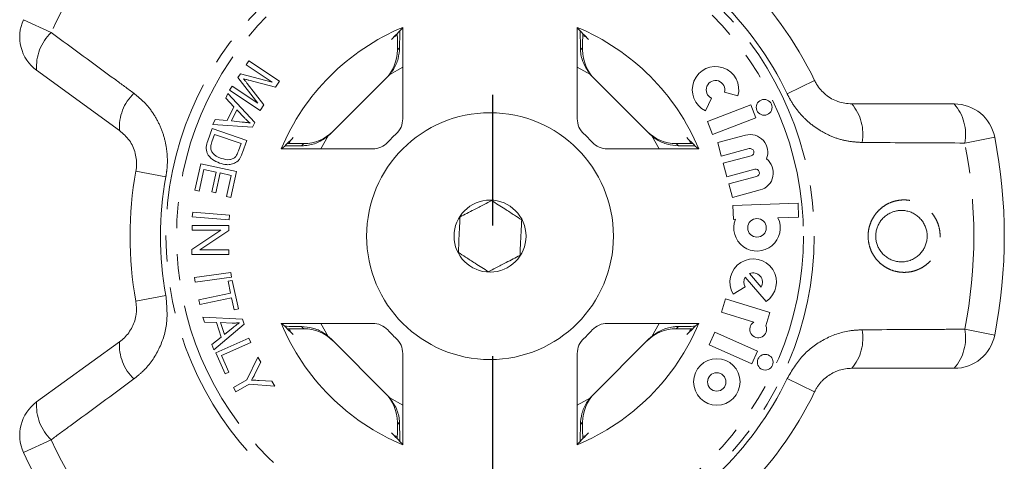
# Model space of a CAD drawing. Units: millimetres. Extents: x -9 to 8604, y -11716 to 1992.
# Drawn here: x 6504 to 6552, y -10985 to -10963 of the extents above; entities that cross this region are included whole.
import ezdxf

# ---------------------------------------------------------------- set-up
doc = ezdxf.new("R2010")
doc.units = ezdxf.units.MM
doc.linetypes.add('CENTER', pattern=[50.8, 31.75, -6.35, 6.35, -6.35])
doc.linetypes.add('PHANTOM', pattern=[12.7, 6.35, -1.27, 1.27, -1.27, 1.27, -1.27])

msp = doc.modelspace()

# ---------------------------------------------------------------- linework, layer by layer
at = {"linetype": 'CENTER'}
msp.add_line((6527.392, -11011.455), (6527.392, -10841.772), dxfattribs=at)
at = {"color": 8, "linetype": 'PHANTOM', "lineweight": 0}
for p, q in [((6504.587, -10963.348), (6505.931, -10963.972)), ((6522.76, -10964.82), (6522.868, -10964.711)), ((6531.657, -10964.711), (6531.766, -10964.82)), ((6523.022, -10965.653), (6522.386, -10966.014)), ((6532.14, -10966.014), (6531.503, -10965.653)), ((6543.044, -10966.31), (6541.707, -10966.95)), ((6519.403, -10968.997), (6519.042, -10969.633)), ((6535.483, -10969.633), (6535.123, -10968.997)), ((6518.101, -10969.479), (6518.209, -10969.37)), ((6536.316, -10969.37), (6536.425, -10969.479)), ((6551.795, -10969.06), (6550.34, -10969.346)), ((6510.05, -10970.717), (6511.508, -10970.984)), ((6510.05, -10977.03), (6511.508, -10976.763)), ((6519.042, -10978.114), (6519.403, -10978.75)), ((6535.123, -10978.75), (6535.483, -10978.114)), ((6518.209, -10978.377), (6518.101, -10978.268)), ((6536.425, -10978.268), (6536.316, -10978.377)), ((6550.34, -10978.401), (6551.795, -10978.687)), ((6541.707, -10980.797), (6543.044, -10981.437)), ((6522.386, -10981.733), (6523.022, -10982.094)), ((6531.503, -10982.094), (6532.14, -10981.733)), ((6522.868, -10983.036), (6522.76, -10982.927)), ((6531.766, -10982.927), (6531.657, -10983.036)), ((6505.931, -10983.775), (6504.587, -10984.399))]:
    msp.add_line(p, q, dxfattribs=at)
at = {"color": 7, "linetype": 'Continuous', "lineweight": 15}
for p, q in [((6523.022, -10968.164), (6523.022, -10963.724)), ((6531.503, -10963.724), (6531.503, -10968.164)), ((6522.583, -10964.195), (6522.739, -10964.122)), ((6531.778, -10964.117), (6531.942, -10964.195)), ((6522.76, -10964.666), (6522.76, -10964.82)), ((6531.766, -10964.82), (6531.766, -10964.666)), ((6515.414, -10965.545), (6515.54, -10965.356)), ((6516.68, -10966.383), (6515.414, -10965.545)), ((6515.54, -10965.356), (6517.026, -10966.339)), ((6509.258, -10968.738), (6505.225, -10965.808)), ((6515.012, -10966.153), (6515.13, -10965.975)), ((6515.971, -10967.408), (6515.012, -10966.153)), ((6515.13, -10965.975), (6516.68, -10966.383)), ((6519.519, -10968.889), (6522.278, -10966.13)), ((6532.247, -10966.13), (6535.006, -10968.889)), ((6514.601, -10966.774), (6514.727, -10966.585)), ((6514.727, -10966.585), (6515.971, -10967.408)), ((6515.464, -10966.453), (6516.263, -10967.493)), ((6516.831, -10966.635), (6515.545, -10966.291)), ((6517.026, -10966.339), (6516.831, -10966.635)), ((6514.415, -10967.169), (6514.525, -10966.944)), ((6514.525, -10966.944), (6515.825, -10968.348)), ((6516.088, -10967.758), (6514.601, -10966.774)), ((6538.661, -10966.877), (6539.315, -10967.058)), ((6514.813, -10967.584), (6514.415, -10967.169)), ((6514.484, -10968.254), (6514.813, -10967.584)), ((6516.263, -10967.493), (6516.088, -10967.758)), ((6537.74, -10967.778), (6538.031, -10967.165)), ((6539.94, -10967.495), (6537.829, -10968.305)), ((6540.183, -10968.128), (6539.94, -10967.495)), ((6544.847, -10967.445), (6549.832, -10967.445)), ((6514.956, -10967.73), (6514.689, -10968.274)), ((6515.339, -10968.137), (6514.956, -10967.73)), ((6513.788, -10968.444), (6513.906, -10968.202)), ((6515.713, -10968.576), (6513.788, -10968.444)), ((6513.906, -10968.202), (6514.484, -10968.254)), ((6514.689, -10968.274), (6515.215, -10968.324)), ((6515.825, -10968.348), (6515.713, -10968.576)), ((6537.829, -10968.305), (6538.072, -10968.938)), ((6538.072, -10968.938), (6540.183, -10968.128)), ((6513.539, -10969.24), (6513.751, -10968.632)), ((6513.872, -10968.924), (6513.746, -10969.284)), ((6513.751, -10968.632), (6515.436, -10969.222)), ((6515.159, -10969.375), (6513.872, -10968.924)), ((6539.684, -10968.963), (6538.33, -10969.326)), ((6515.035, -10969.729), (6515.159, -10969.375)), ((6515.436, -10969.222), (6515.233, -10969.802)), ((6517.514, -10969.343), (6517.585, -10969.194)), ((6518.209, -10969.37), (6518.055, -10969.37)), ((6536.471, -10969.37), (6536.316, -10969.37)), ((6536.941, -10969.194), (6537.016, -10969.353)), ((6538.33, -10969.326), (6538.506, -10969.981)), ((6517.113, -10969.633), (6521.553, -10969.633)), ((6532.972, -10969.633), (6537.412, -10969.633)), ((6538.506, -10969.981), (6539.86, -10969.618)), ((6539.954, -10969.967), (6538.6, -10970.33)), ((6512.917, -10971.644), (6513.204, -10970.35)), ((6513.204, -10970.35), (6514.939, -10970.735)), ((6538.6, -10970.33), (6538.775, -10970.985)), ((6513.358, -10970.625), (6513.122, -10971.689)), ((6513.949, -10970.755), (6513.358, -10970.625)), ((6513.736, -10971.715), (6513.949, -10970.755)), ((6514.152, -10970.801), (6513.939, -10971.76)), ((6514.683, -10970.918), (6514.152, -10970.801)), ((6514.456, -10971.943), (6514.683, -10970.918)), ((6514.939, -10970.735), (6514.661, -10971.989)), ((6538.775, -10970.985), (6540.129, -10970.623)), ((6540.223, -10970.972), (6538.869, -10971.335)), ((6538.869, -10971.335), (6539.044, -10971.99)), ((6513.122, -10971.689), (6512.917, -10971.644)), ((6513.939, -10971.76), (6513.736, -10971.715)), ((6539.044, -10971.99), (6540.398, -10971.627)), ((6514.661, -10971.989), (6514.456, -10971.943)), ((6542.235, -10972.27), (6539.072, -10972.38)), ((6539.072, -10972.38), (6539.096, -10973.058)), ((6542.259, -10972.947), (6542.235, -10972.27)), ((6512.792, -10972.939), (6512.812, -10972.703)), ((6512.812, -10972.703), (6514.596, -10972.85)), ((6514.596, -10972.85), (6514.576, -10973.086)), ((6514.576, -10973.086), (6512.792, -10972.939)), ((6539.096, -10973.058), (6539.19, -10973.055)), ((6541.261, -10972.982), (6542.259, -10972.947)), ((6512.775, -10974.516), (6514.181, -10973.584)), ((6512.779, -10973.353), (6514.564, -10973.359)), ((6512.779, -10973.579), (6512.779, -10973.353)), ((6514.181, -10973.584), (6512.779, -10973.579)), ((6514.563, -10973.601), (6513.159, -10974.534)), ((6514.564, -10973.359), (6514.563, -10973.601)), ((6512.775, -10974.759), (6512.775, -10974.516)), ((6514.559, -10974.765), (6512.775, -10974.759)), ((6513.159, -10974.534), (6514.56, -10974.538)), ((6514.56, -10974.538), (6514.559, -10974.765)), ((6512.904, -10975.88), (6514.672, -10975.635)), ((6514.672, -10975.635), (6514.704, -10975.869)), ((6539.875, -10975.698), (6540.441, -10976.349)), ((6512.937, -10976.114), (6512.904, -10975.88)), ((6514.704, -10975.869), (6512.937, -10976.114)), ((6514.53, -10976.068), (6514.736, -10976.025)), ((6514.651, -10976.645), (6514.53, -10976.068)), ((6514.736, -10976.025), (6515.029, -10977.413)), ((6539.67, -10975.876), (6540.69, -10977.048)), ((6513.107, -10976.971), (6514.651, -10976.645)), ((6539.087, -10976.695), (6539.668, -10976.345)), ((6513.156, -10977.202), (6513.107, -10976.971)), ((6514.7, -10976.877), (6513.156, -10977.202)), ((6514.822, -10977.456), (6514.7, -10976.877)), ((6538.709, -10976.929), (6538.51, -10977.578)), ((6540.871, -10977.59), (6538.709, -10976.929)), ((6515.029, -10977.413), (6514.822, -10977.456)), ((6538.51, -10977.578), (6540.08, -10978.058)), ((6540.674, -10978.235), (6540.871, -10977.59)), ((6513.308, -10977.814), (6515.225, -10977.909)), ((6513.387, -10978.053), (6513.308, -10977.814)), ((6513.964, -10978.071), (6513.387, -10978.053)), ((6514.198, -10978.782), (6513.964, -10978.071)), ((6514.168, -10978.076), (6514.358, -10978.652)), ((6514.729, -10978.098), (6514.168, -10978.076)), ((6515.225, -10977.909), (6515.305, -10978.151)), ((6521.553, -10978.114), (6517.113, -10978.114)), ((6537.412, -10978.114), (6532.972, -10978.114)), ((6515.305, -10978.151), (6513.832, -10979.406)), ((6514.358, -10978.652), (6514.771, -10978.32)), ((6517.585, -10978.553), (6517.513, -10978.401)), ((6518.055, -10978.377), (6518.209, -10978.377)), ((6536.316, -10978.377), (6536.471, -10978.377)), ((6537.013, -10978.402), (6536.941, -10978.553)), ((6538.198, -10978.547), (6537.923, -10979.166)), ((6540.264, -10979.466), (6538.198, -10978.547)), ((6505.225, -10981.939), (6509.258, -10979.009)), ((6513.748, -10979.15), (6514.198, -10978.782)), ((6513.927, -10979.556), (6515.546, -10978.828)), ((6515.643, -10979.042), (6514.215, -10979.684)), ((6515.546, -10978.828), (6515.643, -10979.042)), ((6522.278, -10981.617), (6519.519, -10978.858)), ((6535.006, -10978.858), (6532.247, -10981.617)), ((6513.832, -10979.406), (6513.748, -10979.15)), ((6514.382, -10980.567), (6513.927, -10979.556)), ((6537.923, -10979.166), (6539.988, -10980.086)), ((6539.988, -10980.086), (6540.264, -10979.466)), ((6514.215, -10979.684), (6514.573, -10980.481)), ((6515.438, -10980.861), (6515.979, -10979.753)), ((6516.123, -10980.001), (6515.836, -10980.573)), ((6515.979, -10979.753), (6516.123, -10980.001)), ((6523.022, -10984.023), (6523.022, -10979.583)), ((6531.503, -10979.583), (6531.503, -10984.023)), ((6514.573, -10980.481), (6514.382, -10980.567)), ((6549.832, -10980.302), (6544.847, -10980.302)), ((6514.787, -10981.24), (6515.438, -10980.861)), ((6516.036, -10980.89), (6516.661, -10980.925)), ((6516.661, -10980.925), (6516.799, -10981.162)), ((6514.906, -10981.443), (6514.787, -10981.24)), ((6515.557, -10981.064), (6514.906, -10981.443)), ((6516.799, -10981.162), (6515.557, -10981.064)), ((6522.76, -10982.927), (6522.76, -10983.081)), ((6531.766, -10983.081), (6531.766, -10982.927)), ((6522.752, -10983.631), (6522.583, -10983.551)), ((6531.942, -10983.551), (6531.793, -10983.622))]:
    msp.add_line(p, q, dxfattribs=at)
at = {"color": 8, "linetype": 'PHANTOM', "lineweight": 0}
for radius in [15.754, 15.237]:
    msp.add_circle((6527.263, -10973.873), radius, dxfattribs=at)
at = {"color": 7, "linetype": 'Continuous', "lineweight": 15}
for centre, radius in [((6540.589, -10967.609), 0.384), ((6527.263, -10973.873), 6), ((6527.263, -10973.873), 1.75), ((6540.241, -10973.47), 0.452), ((6538.286, -10980.963), 1.13), ((6540.642, -10980.006), 0.384), ((6538.286, -10980.963), 0.448)]:
    msp.add_circle(centre, radius, dxfattribs=at)
at = {"color": 8, "linetype": 'PHANTOM', "lineweight": 0}
for centre, radius, start, end in [((6527.263, -10973.873), 23.518, 132.8994, 155.1006), ((6527.263, -10973.873), 16.018, 25.6084, 46.3916), ((6507.482, -10965.622), 2.264, 133.2215, 184.7087), ((6511.496, -10968.558), 2.245, 133.4082, 184.5883), ((6543.142, -10968.906), 2.245, 349.4082, 40.5883), ((6548.116, -10968.922), 2.264, 349.2215, 40.7087), ((6527.263, -10973.873), 23.518, 348.8994, 11.1006), ((6527.263, -10973.873), 16.018, 169.6084, 190.3916), ((6543.142, -10978.841), 2.245, 319.4117, 10.5918), ((6548.116, -10978.825), 2.264, 319.2913, 10.7785), ((6511.496, -10979.188), 2.245, 175.4117, 226.5918), ((6527.263, -10973.873), 16.018, 313.6084, 334.3916), ((6507.482, -10982.125), 2.264, 175.2913, 226.7785), ((6527.263, -10973.873), 23.518, 204.8994, 227.1006)]:
    msp.add_arc(centre, radius, start, end, dxfattribs=at)
at = {"color": 7, "linetype": 'Continuous', "lineweight": 15}
for centre, radius, start, end in [((6527.263, -10973.873), 17.5, 25.6084, 46.3916), ((6506.401, -10964.19), 2, 155.1006, 234), ((6527.263, -10973.873), 11, 112.6759, 157.3241), ((6527.263, -10973.873), 11, 22.6759, 67.3241), ((6538.225, -10966.757), 1.13, 344.5659, 244.5659), ((6538.225, -10966.757), 0.452, 344.5659, 244.5659), ((6549.832, -10969.445), 2, 11.1006, 90), ((6522.022, -10968.164), 1, 312.549, 0), ((6532.503, -10968.164), 1, 180, 227.451), ((6527.263, -10973.873), 6.75, 132.549, 137.451), ((6527.263, -10973.873), 6.75, 42.549, 47.451), ((6539.907, -10969.793), 0.859, 337.7522, 105), ((6521.553, -10968.633), 1, 270, 317.451), ((6532.972, -10968.633), 1, 222.549, 270), ((6527.263, -10973.873), 25, 348.8994, 11.1006), ((6539.907, -10969.793), 0.181, 285, 105), ((6540.176, -10970.797), 0.859, 285, 52.2478), ((6527.263, -10973.873), 17.5, 169.6084, 190.3916), ((6540.176, -10970.797), 0.181, 285, 105), ((6540.241, -10973.47), 1.13, 158.4218, 25.5782), ((6540.056, -10976.112), 1.13, 304.1079, 211), ((6540.056, -10976.112), 0.452, 328.4576, 113.5424), ((6540.056, -10976.112), 0.452, 148.4576, 211), ((6527.263, -10973.873), 11, 202.6759, 247.3241), ((6521.553, -10979.114), 1, 42.549, 90), ((6527.263, -10973.873), 11, 292.6759, 337.3241), ((6532.972, -10979.114), 1, 90, 137.451), ((6540.3, -10978.405), 0.411, 122.3811, 24.4232), ((6527.263, -10973.873), 6.75, 222.549, 227.451), ((6527.263, -10973.873), 6.75, 312.549, 317.451), ((6522.022, -10979.583), 1, 0, 47.451), ((6532.503, -10979.583), 1, 132.549, 180), ((6549.832, -10978.302), 2, 270, 348.8994), ((6527.263, -10973.873), 17.5, 313.6084, 334.3916), ((6506.401, -10983.557), 2, 126, 204.8994), ((6527.263, -10973.873), 25, 204.8994, 227.1006)]:
    msp.add_arc(centre, radius, start, end, dxfattribs=at)
for centre, major_axis, ratio, start_param, end_param in [((6535.988, -10973.873), (17.452, 0), 0.866047, 2.40827, 2.456571), ((6518.537, -10973.873), (17.452, 0), 0.866047, 0.685022, 0.733322), ((6520.759, -10964.821), (1.415, 1.415), 0.999695, 4.712389, 5.497939), ((6533.766, -10964.821), (-1.415, 1.415), 0.999695, 0.785246, 1.570796), ((6520.864, -10964.716), (1.415, 1.415), 0.999695, 4.712389, 4.79167), ((6533.661, -10964.716), (-1.415, 1.415), 0.999695, 1.491515, 1.570796), ((6518.21, -10967.37), (-1.415, -1.415), 0.999695, 0.785246, 1.570796), ((6518.105, -10967.475), (-1.415, -1.415), 0.999695, 1.491515, 1.570796), ((6536.316, -10967.37), (1.415, -1.415), 0.999695, 4.712389, 5.497939), ((6536.42, -10967.475), (1.415, -1.415), 0.999695, 4.712389, 4.79167), ((6527.263, -10982.599), (0, -17.452), 0.866047, 3.826614, 3.874915), ((6527.263, -10982.599), (0, -17.452), 0.866047, 2.40827, 2.456571), ((6527.263, -10965.148), (0, -17.452), 0.866047, 5.549863, 5.598164), ((6527.263, -10965.148), (0, -17.452), 0.866047, 0.685022, 0.733322), ((6518.21, -10980.377), (-1.415, 1.415), 0.999695, 4.712389, 5.497939), ((6536.316, -10980.377), (1.415, 1.415), 0.999695, 0.785246, 1.570796), ((6518.105, -10980.272), (-1.415, 1.415), 0.999695, 4.712389, 4.79167), ((6536.42, -10980.272), (1.415, 1.415), 0.999695, 1.491515, 1.570796), ((6520.759, -10982.926), (1.415, -1.415), 0.999695, 0.785246, 1.570796), ((6520.864, -10983.031), (1.415, -1.415), 0.999695, 1.491515, 1.570796), ((6533.766, -10982.926), (-1.415, -1.415), 0.999695, 4.712389, 5.497939), ((6533.661, -10983.031), (-1.415, -1.415), 0.999695, 4.712389, 4.79167), ((6535.988, -10973.873), (17.452, 0), 0.866047, 3.826614, 3.874915), ((6518.537, -10973.873), (17.452, 0), 0.866047, 5.549863, 5.598164)]:
    msp.add_ellipse(centre, major_axis=major_axis, ratio=ratio, start_param=start_param, end_param=end_param, dxfattribs=at)
at = {"color": 8, "linetype": 'PHANTOM', "lineweight": 0}
for points, knots in [([(6505.931, -10963.972), (6506.971, -10964.735), (6508.312, -10965.718), (6509.652, -10966.706), (6509.953, -10966.927)], [0, 0, 0, 0, 0.77538, 1, 1, 1, 1]), ([(6509.953, -10966.927), (6510.13, -10967.072), (6510.483, -10967.361), (6510.912, -10967.908), (6511.248, -10968.523), (6511.475, -10969.19), (6511.584, -10969.884), (6511.585, -10970.488), (6511.528, -10970.851), (6511.508, -10970.984)], [0, 0, 0, 0, 0.151931, 0.303854, 0.457737, 0.611616, 0.762416, 0.913216, 1, 1, 1, 1]), ([(6545.349, -10969.319), (6545.121, -10969.305), (6544.666, -10969.279), (6543.997, -10969.089), (6543.364, -10968.789), (6542.788, -10968.383), (6542.292, -10967.885), (6541.936, -10967.397), (6541.768, -10967.07), (6541.707, -10966.95)], [0, 0, 0, 0, 0.1519305, 0.3038537, 0.4577372, 0.6116157, 0.7624161, 0.9132156, 1, 1, 1, 1]), ([(6550.34, -10969.346), (6549.051, -10969.34), (6547.387, -10969.332), (6545.723, -10969.321), (6545.349, -10969.319)], [0, 0, 0, 0, 0.77538, 1, 1, 1, 1]), ([(6546.806, -10972.213), (6546.887, -10972.188), (6547.049, -10972.138), (6547.318, -10972.107), (6547.607, -10972.117), (6547.906, -10972.181), (6548.192, -10972.298), (6548.451, -10972.461), (6548.68, -10972.668), (6548.865, -10972.907), (6549.008, -10973.176), (6549.101, -10973.458), (6549.146, -10973.752), (6549.142, -10974.042), (6549.09, -10974.33), (6548.994, -10974.601), (6548.855, -10974.854), (6548.677, -10975.08), (6548.463, -10975.276), (6548.252, -10975.413), (6548.059, -10975.505), (6547.854, -10975.578), (6547.597, -10975.631), (6547.293, -10975.641), (6546.989, -10975.597), (6546.699, -10975.501), (6546.427, -10975.354), (6546.187, -10975.164), (6545.982, -10974.932), (6545.823, -10974.674), (6545.711, -10974.392), (6545.649, -10974.103), (6545.635, -10973.809), (6545.669, -10973.523), (6545.748, -10973.247), (6545.869, -10972.99), (6546.031, -10972.753), (6546.229, -10972.546), (6546.461, -10972.372), (6546.66, -10972.268), (6546.779, -10972.224), (6546.806, -10972.213)], [0, 0, 0, 0, 0.02321, 0.04689, 0.074595, 0.103114, 0.130798, 0.159324, 0.186462, 0.214435, 0.24079, 0.267946, 0.293622, 0.320055, 0.345395, 0.371458, 0.396893, 0.423033, 0.448948, 0.475573, 0.491479, 0.507539, 0.535224, 0.563724, 0.591404, 0.619894, 0.647629, 0.67621, 0.703417, 0.731473, 0.757728, 0.78479, 0.81017, 0.836294, 0.861348, 0.8871, 0.912512, 0.938613, 0.964855, 0.991812, 1, 1, 1, 1]), ([(6511.508, -10976.763), (6511.549, -10977.21), (6511.63, -10978.101), (6511.223, -10979.387), (6510.607, -10980.289), (6510.112, -10980.691), (6509.953, -10980.82)], [0, 0, 0, 0, 0.288696, 0.574271, 0.863721, 1, 1, 1, 1]), ([(6541.707, -10980.797), (6541.937, -10980.41), (6542.394, -10979.642), (6543.48, -10978.841), (6544.509, -10978.473), (6545.145, -10978.439), (6545.349, -10978.428)], [0, 0, 0, 0, 0.288696, 0.574271, 0.863721, 1, 1, 1, 1]), ([(6545.349, -10978.428), (6546.639, -10978.42), (6548.304, -10978.41), (6549.967, -10978.403), (6550.34, -10978.401)], [0, 0, 0, 0, 0.775381, 1, 1, 1, 1]), ([(6509.953, -10980.82), (6508.914, -10981.584), (6507.574, -10982.571), (6506.232, -10983.554), (6505.931, -10983.775)], [0, 0, 0, 0, 0.775381, 1, 1, 1, 1])]:
    msp.add_open_spline(points, degree=3, knots=knots, dxfattribs=at)
at = {"color": 7, "linetype": 'Continuous', "lineweight": 15}
for points, knots in [([(6522.756, -10964.019), (6522.757, -10964.052), (6522.758, -10964.18), (6522.759, -10964.41), (6522.76, -10964.597), (6522.76, -10964.666)], [0, 0, 0, 0, 0.182269, 0.701966, 1, 1, 1, 1]), ([(6522.868, -10964.711), (6522.868, -10964.683), (6522.871, -10964.413), (6522.874, -10964.084), (6522.879, -10963.925), (6522.88, -10963.896)], [0, 0, 0, 0, 0.08663, 0.835371, 1, 1, 1, 1]), ([(6531.646, -10963.897), (6531.646, -10963.897), (6531.649, -10963.999), (6531.653, -10964.292), (6531.656, -10964.596), (6531.657, -10964.711)], [0, 0, 0, 0, 0.000356, 0.622166, 1, 1, 1, 1]), ([(6531.766, -10964.666), (6531.766, -10964.548), (6531.766, -10964.316), (6531.768, -10964.117), (6531.769, -10964.019)], [0, 0, 0, 0, 0.506557, 1, 1, 1, 1]), ([(6522.868, -10964.711), (6522.854, -10964.89), (6522.824, -10965.247), (6522.627, -10965.701), (6522.449, -10965.932), (6522.386, -10966.014)], [0, 0, 0, 0, 0.3930243, 0.7845467, 1, 1, 1, 1]), ([(6532.14, -10966.014), (6532.02, -10965.844), (6531.779, -10965.504), (6531.668, -10965.024), (6531.659, -10964.773), (6531.657, -10964.711)], [0, 0, 0, 0, 0.429817, 0.861541, 1, 1, 1, 1]), ([(6515.278, -10966.216), (6515.313, -10966.26), (6515.375, -10966.338), (6515.437, -10966.418), (6515.464, -10966.453)], [0, 0, 0, 0, 0.559996, 1, 1, 1, 1]), ([(6515.545, -10966.291), (6515.495, -10966.278), (6515.406, -10966.254), (6515.317, -10966.228), (6515.278, -10966.216)], [0, 0, 0, 0, 0.560004, 1, 1, 1, 1]), ([(6543.044, -10966.31), (6543.074, -10966.367), (6543.208, -10966.628), (6543.571, -10967.033), (6544.177, -10967.381), (6544.622, -10967.424), (6544.847, -10967.445)], [0, 0, 0, 0, 0.082328, 0.371653, 0.681065, 1, 1, 1, 1]), ([(6515.215, -10968.324), (6515.288, -10968.332), (6515.417, -10968.345), (6515.546, -10968.365), (6515.603, -10968.374)], [0, 0, 0, 0, 0.5600098, 1, 1, 1, 1]), ([(6515.603, -10968.374), (6515.551, -10968.333), (6515.459, -10968.259), (6515.376, -10968.174), (6515.339, -10968.137)], [0, 0, 0, 0, 0.559984, 1, 1, 1, 1]), ([(6510.05, -10970.717), (6510.06, -10970.653), (6510.104, -10970.362), (6510.048, -10969.821), (6509.763, -10969.184), (6509.428, -10968.888), (6509.258, -10968.738)], [0, 0, 0, 0, 0.082328, 0.371653, 0.681065, 1, 1, 1, 1]), ([(6519.403, -10968.997), (6519.233, -10969.117), (6518.894, -10969.357), (6518.414, -10969.468), (6518.162, -10969.477), (6518.101, -10969.479)], [0, 0, 0, 0, 0.429817, 0.861541, 1, 1, 1, 1]), ([(6536.425, -10969.479), (6536.246, -10969.464), (6535.889, -10969.435), (6535.435, -10969.238), (6535.204, -10969.06), (6535.123, -10968.997)], [0, 0, 0, 0, 0.393024, 0.784547, 1, 1, 1, 1]), ([(6514.115, -10970.323), (6513.995, -10970.271), (6513.755, -10970.168), (6513.499, -10969.882), (6513.448, -10969.536), (6513.508, -10969.339), (6513.539, -10969.24)], [0, 0, 0, 0, 0.280834, 0.559889, 0.779024, 1, 1, 1, 1]), ([(6513.746, -10969.284), (6513.717, -10969.368), (6513.664, -10969.518), (6513.703, -10969.671), (6513.72, -10969.738)], [0, 0, 0, 0, 0.5617401, 1, 1, 1, 1]), ([(6517.286, -10969.49), (6517.286, -10969.49), (6517.388, -10969.487), (6517.681, -10969.483), (6517.986, -10969.48), (6518.101, -10969.479)], [0, 0, 0, 0, 0.000356, 0.622166, 1, 1, 1, 1]), ([(6518.055, -10969.37), (6517.937, -10969.37), (6517.705, -10969.37), (6517.506, -10969.368), (6517.408, -10969.367)], [0, 0, 0, 0, 0.506557, 1, 1, 1, 1]), ([(6536.425, -10969.479), (6536.453, -10969.479), (6536.724, -10969.481), (6537.052, -10969.485), (6537.212, -10969.49), (6537.24, -10969.491)], [0, 0, 0, 0, 0.08663, 0.835371, 1, 1, 1, 1]), ([(6537.117, -10969.367), (6537.084, -10969.367), (6536.956, -10969.369), (6536.726, -10969.37), (6536.539, -10969.37), (6536.471, -10969.37)], [0, 0, 0, 0, 0.1822687, 0.701966, 1, 1, 1, 1]), ([(6513.72, -10969.738), (6513.751, -10969.786), (6513.813, -10969.883), (6513.98, -10970.006), (6514.116, -10970.061), (6514.199, -10970.094)], [0, 0, 0, 0, 0.279466, 0.559676, 1, 1, 1, 1]), ([(6514.9, -10970.006), (6514.931, -10969.957), (6514.986, -10969.869), (6515.02, -10969.772), (6515.035, -10969.729)], [0, 0, 0, 0, 0.559286, 1, 1, 1, 1]), ([(6515.233, -10969.802), (6515.213, -10969.859), (6515.178, -10969.959), (6515.127, -10970.053), (6515.104, -10970.094)], [0, 0, 0, 0, 0.560159, 1, 1, 1, 1]), ([(6514.896, -10970.299), (6514.828, -10970.331), (6514.691, -10970.394), (6514.416, -10970.407), (6514.23, -10970.355), (6514.115, -10970.323)], [0, 0, 0, 0, 0.279774, 0.559944, 1, 1, 1, 1]), ([(6514.199, -10970.094), (6514.337, -10970.133), (6514.528, -10970.187), (6514.776, -10970.115), (6514.859, -10970.042), (6514.9, -10970.006)], [0, 0, 0, 0, 0.558857, 0.779823, 1, 1, 1, 1]), ([(6515.104, -10970.094), (6515.072, -10970.139), (6515.015, -10970.22), (6514.933, -10970.275), (6514.896, -10970.299)], [0, 0, 0, 0, 0.559963, 1, 1, 1, 1]), ([(6525.806, -10972.936), (6526.026, -10972.823), (6526.404, -10972.629), (6526.952, -10972.346), (6527.225, -10972.206), (6527.346, -10972.143)], [0, 0, 0, 0, 0.439117, 0.751367, 1, 1, 1, 1]), ([(6527.346, -10972.143), (6527.554, -10972.278), (6527.911, -10972.507), (6528.43, -10972.841), (6528.688, -10973.007), (6528.803, -10973.08)], [0, 0, 0, 0, 0.439117, 0.751367, 1, 1, 1, 1]), ([(6546.845, -10972.695), (6546.825, -10972.703), (6546.774, -10972.722), (6546.662, -10972.774), (6546.545, -10972.846), (6546.463, -10972.912), (6546.411, -10972.958), (6546.339, -10973.027), (6546.252, -10973.132), (6546.18, -10973.246), (6546.117, -10973.365), (6546.069, -10973.491), (6546.037, -10973.622), (6546.015, -10973.757), (6546.01, -10973.894), (6546.021, -10974.032), (6546.045, -10974.17), (6546.086, -10974.306), (6546.144, -10974.435), (6546.197, -10974.529), (6546.258, -10974.619), (6546.326, -10974.704), (6546.403, -10974.783), (6546.485, -10974.854), (6546.574, -10974.918), (6546.668, -10974.975), (6546.767, -10975.023), (6546.869, -10975.061), (6546.973, -10975.091), (6547.081, -10975.112), (6547.189, -10975.123), (6547.297, -10975.124), (6547.405, -10975.117), (6547.514, -10975.1), (6547.625, -10975.072), (6547.739, -10975.032), (6547.844, -10974.982), (6547.968, -10974.909), (6548.078, -10974.826), (6548.176, -10974.729), (6548.264, -10974.626), (6548.341, -10974.513), (6548.402, -10974.391), (6548.453, -10974.265), (6548.489, -10974.133), (6548.508, -10973.997), (6548.516, -10973.859), (6548.507, -10973.72), (6548.48, -10973.583), (6548.442, -10973.447), (6548.386, -10973.316), (6548.314, -10973.194), (6548.251, -10973.106), (6548.181, -10973.023), (6548.104, -10972.947), (6548.02, -10972.877), (6547.93, -10972.815), (6547.835, -10972.76), (6547.735, -10972.714), (6547.632, -10972.677), (6547.526, -10972.65), (6547.419, -10972.632), (6547.31, -10972.623), (6547.207, -10972.623), (6547.08, -10972.634), (6546.961, -10972.657), (6546.874, -10972.686), (6546.845, -10972.695)], [0, 0, 0, 0, 0.00831, 0.021474, 0.048189, 0.061773, 0.062059, 0.07471, 0.100404, 0.113482, 0.125792, 0.150829, 0.163591, 0.175975, 0.201205, 0.214086, 0.226947, 0.253175, 0.266574, 0.280075, 0.293684, 0.307622, 0.321669, 0.335631, 0.349694, 0.364071, 0.378551, 0.3926, 0.406743, 0.421175, 0.435706, 0.449752, 0.463889, 0.478315, 0.492842, 0.50892, 0.525144, 0.538103, 0.564424, 0.577819, 0.59039, 0.615944, 0.62896, 0.641374, 0.666635, 0.679517, 0.692063, 0.717619, 0.730661, 0.743606, 0.769984, 0.783449, 0.796926, 0.810506, 0.824406, 0.838414, 0.852333, 0.866354, 0.880687, 0.895125, 0.909175, 0.92332, 0.937757, 0.952294, 0.964086, 0.98793, 1, 1, 1, 1]), ([(6525.723, -10974.667), (6525.726, -10974.601), (6525.738, -10974.343), (6525.762, -10973.856), (6525.787, -10973.323), (6525.801, -10973.038), (6525.806, -10972.936)], [0, 0, 0, 0, 0.120891, 0.476671, 0.814366, 1, 1, 1, 1]), ([(6528.803, -10973.08), (6528.798, -10973.181), (6528.784, -10973.466), (6528.758, -10974), (6528.735, -10974.487), (6528.723, -10974.745), (6528.719, -10974.81)], [0, 0, 0, 0, 0.185634, 0.523329, 0.879109, 1, 1, 1, 1]), ([(6527.18, -10975.604), (6526.971, -10975.469), (6526.614, -10975.24), (6526.096, -10974.906), (6525.837, -10974.74), (6525.723, -10974.667)], [0, 0, 0, 0, 0.439117, 0.751367, 1, 1, 1, 1]), ([(6528.719, -10974.81), (6528.499, -10974.924), (6528.122, -10975.118), (6527.574, -10975.401), (6527.301, -10975.541), (6527.18, -10975.604)], [0, 0, 0, 0, 0.439117, 0.751367, 1, 1, 1, 1]), ([(6509.258, -10979.009), (6509.337, -10978.945), (6509.581, -10978.751), (6509.89, -10978.318), (6510.106, -10977.691), (6510.068, -10977.248), (6510.05, -10977.03)], [0, 0, 0, 0, 0.14425, 0.443471, 0.725512, 1, 1, 1, 1]), ([(6515.084, -10978.083), (6515.018, -10978.09), (6514.9, -10978.101), (6514.781, -10978.099), (6514.729, -10978.098)], [0, 0, 0, 0, 0.559976, 1, 1, 1, 1]), ([(6514.771, -10978.32), (6514.828, -10978.274), (6514.93, -10978.192), (6515.037, -10978.116), (6515.084, -10978.083)], [0, 0, 0, 0, 0.56001, 1, 1, 1, 1]), ([(6518.101, -10978.268), (6518.073, -10978.268), (6517.802, -10978.265), (6517.474, -10978.262), (6517.314, -10978.257), (6517.285, -10978.256)], [0, 0, 0, 0, 0.08663, 0.835371, 1, 1, 1, 1]), ([(6517.409, -10978.38), (6517.442, -10978.38), (6517.569, -10978.378), (6517.8, -10978.377), (6517.987, -10978.377), (6518.055, -10978.377)], [0, 0, 0, 0, 0.182269, 0.701966, 1, 1, 1, 1]), ([(6518.101, -10978.268), (6518.279, -10978.283), (6518.636, -10978.312), (6519.091, -10978.509), (6519.321, -10978.687), (6519.403, -10978.75)], [0, 0, 0, 0, 0.393024, 0.784547, 1, 1, 1, 1]), ([(6535.123, -10978.75), (6535.292, -10978.63), (6535.632, -10978.39), (6536.112, -10978.279), (6536.364, -10978.27), (6536.425, -10978.268)], [0, 0, 0, 0, 0.429817, 0.861541, 1, 1, 1, 1]), ([(6537.239, -10978.257), (6537.239, -10978.257), (6537.137, -10978.26), (6536.844, -10978.264), (6536.54, -10978.267), (6536.425, -10978.268)], [0, 0, 0, 0, 0.000356, 0.622166, 1, 1, 1, 1]), ([(6536.471, -10978.377), (6536.588, -10978.377), (6536.821, -10978.377), (6537.019, -10978.379), (6537.117, -10978.38)], [0, 0, 0, 0, 0.506557, 1, 1, 1, 1]), ([(6544.847, -10980.302), (6544.746, -10980.306), (6544.54, -10980.315), (6544.283, -10980.378), (6544.078, -10980.453), (6543.884, -10980.543), (6543.701, -10980.656), (6543.533, -10980.791), (6543.415, -10980.903), (6543.307, -10981.023), (6543.209, -10981.151), (6543.119, -10981.289), (6543.069, -10981.388), (6543.044, -10981.437)], [0, 0, 0, 0, 0.1437, 0.291414, 0.366863, 0.44281, 0.58177, 0.653077, 0.72497, 0.792177, 0.859954, 0.929629, 1, 1, 1, 1]), ([(6515.836, -10980.573), (6515.806, -10980.631), (6515.752, -10980.735), (6515.693, -10980.836), (6515.667, -10980.881)], [0, 0, 0, 0, 0.559983, 1, 1, 1, 1]), ([(6515.667, -10980.881), (6515.736, -10980.881), (6515.859, -10980.882), (6515.982, -10980.888), (6516.036, -10980.89)], [0, 0, 0, 0, 0.559998, 1, 1, 1, 1]), ([(6522.386, -10981.733), (6522.506, -10981.903), (6522.747, -10982.243), (6522.857, -10982.722), (6522.866, -10982.974), (6522.868, -10983.036)], [0, 0, 0, 0, 0.429817, 0.861541, 1, 1, 1, 1]), ([(6531.657, -10983.036), (6531.672, -10982.857), (6531.701, -10982.5), (6531.898, -10982.046), (6532.076, -10981.815), (6532.14, -10981.733)], [0, 0, 0, 0, 0.393024, 0.784547, 1, 1, 1, 1]), ([(6522.76, -10983.081), (6522.759, -10983.199), (6522.759, -10983.431), (6522.757, -10983.63), (6522.756, -10983.728)], [0, 0, 0, 0, 0.506557, 1, 1, 1, 1]), ([(6522.879, -10983.85), (6522.879, -10983.85), (6522.876, -10983.748), (6522.872, -10983.455), (6522.869, -10983.151), (6522.868, -10983.036)], [0, 0, 0, 0, 0.000356, 0.622166, 1, 1, 1, 1]), ([(6531.657, -10983.036), (6531.657, -10983.064), (6531.655, -10983.334), (6531.651, -10983.663), (6531.646, -10983.822), (6531.645, -10983.851)], [0, 0, 0, 0, 0.08663, 0.835371, 1, 1, 1, 1]), ([(6531.769, -10983.728), (6531.769, -10983.694), (6531.767, -10983.567), (6531.766, -10983.336), (6531.766, -10983.149), (6531.766, -10983.081)], [0, 0, 0, 0, 0.182269, 0.701966, 1, 1, 1, 1])]:
    msp.add_open_spline(points, degree=3, knots=knots, dxfattribs=at)

doc.saveas('drawing.dxf')
